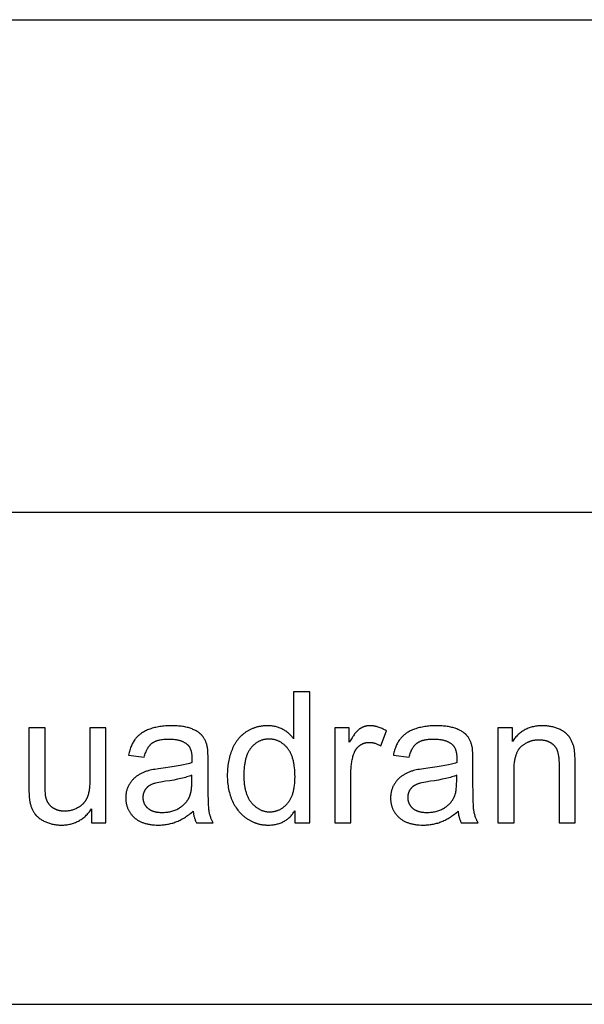
# Model space of a CAD drawing. Units: millimetres. Extents: x 0 to 59700, y 0 to 25500.
# Drawn here: x 35685 to 37406, y 22500 to 25500 of the extents above; entities that cross this region are included whole.
import ezdxf

# ---------------------------------------------------------------- set-up
doc = ezdxf.new("R2010")
doc.units = ezdxf.units.MM
doc.header["$MEASUREMENT"] = 0
doc.layers.add('- TAB', color=4, linetype='Continuous', true_color=0x00ffff)
doc.layers.add('- TITLES', color=7, linetype='Continuous', true_color=0x7fffbf)

msp = doc.modelspace()

# ---------------------------------------------------------------- linework, layer by layer
at = {"layer": '- TAB'}
for points in [[(0, 25500), (59700, 25500)], [(0, 24000), (59700, 24000)], [(28200, 22500), (59700, 22500)]]:
    msp.add_lwpolyline(points, dxfattribs=at)
at = {"layer": '- TITLES'}
for points in [[(36568.8, 23452.4), (36520, 23452.4)], [(36520, 23452.4), (36520, 23308.9)], [(36568.8, 23052.6), (36568.8, 23452.4)], [(35762.3, 23342.2), (35713.2, 23342.2)], [(35713.2, 23342.2), (35713.2, 23162.8)], [(35762.3, 23181.6), (35762.3, 23342.2)], [(35948, 23342.2), (35898.9, 23342.2)], [(35898.9, 23342.2), (35898.9, 23187.1)], [(35948, 23052.6), (35948, 23342.2)], [(36256.9, 23284.7), (36256.3, 23287.2), (36255.7, 23289.6), (36255.1, 23292), (36254.3, 23294.3), (36253.6, 23296.6), (36252.7, 23298.8), (36251.9, 23301), (36250.9, 23303.1), (36249.9, 23305.2), (36248.9, 23307.2), (36247.8, 23309.1), (36246.7, 23311), (36245.5, 23312.9), (36244.3, 23314.7), (36243, 23316.4), (36241.7, 23318.1), (36241, 23318.9), (36240.2, 23319.7), (36239.5, 23320.5), (36238.7, 23321.3), (36237.9, 23322.1), (36237.1, 23322.9), (36236.3, 23323.6), (36235.4, 23324.4), (36234.5, 23325.2), (36233.6, 23325.9), (36232.7, 23326.6), (36231.7, 23327.4), (36229.8, 23328.8), (36227.7, 23330.2), (36225.5, 23331.5), (36223.2, 23332.8), (36220.9, 23334.1), (36218.4, 23335.4), (36215.8, 23336.6), (36213.2, 23337.8), (36210.4, 23338.9), (36207.6, 23340), (36204.6, 23341.1), (36201.6, 23342.1), (36198.4, 23343), (36195.1, 23343.8), (36191.7, 23344.6), (36188.2, 23345.3), (36184.6, 23346), (36180.9, 23346.6), (36177.1, 23347.1), (36173.2, 23347.5), (36169.1, 23347.9), (36165, 23348.2), (36156.4, 23348.6), (36147.3, 23348.7), (36142.7, 23348.7), (36138.1, 23348.6), (36133.6, 23348.4), (36129.2, 23348.1), (36124.8, 23347.7), (36120.6, 23347.3), (36116.3, 23346.8), (36112.2, 23346.2), (36108.1, 23345.5), (36104.1, 23344.8), (36100.2, 23343.9), (36096.3, 23343), (36092.5, 23342), (36088.8, 23340.9), (36085.2, 23339.8), (36081.6, 23338.5), (36078.1, 23337.2), (36074.7, 23335.8), (36071.4, 23334.4), (36068.3, 23332.9), (36065.2, 23331.3), (36062.2, 23329.6), (36059.3, 23327.9), (36056.6, 23326.1), (36055.2, 23325.2), (36053.9, 23324.3), (36052.6, 23323.3), (36051.4, 23322.3), (36050.1, 23321.3), (36048.9, 23320.3), (36047.7, 23319.3), (36046.6, 23318.3), (36045.4, 23317.2), (36044.3, 23316.1), (36043.3, 23315.1), (36042.2, 23313.9), (36041.2, 23312.8), (36040.2, 23311.7), (36039.2, 23310.5), (36038.2, 23309.3), (36037.3, 23308.1), (36036.4, 23306.9), (36035.5, 23305.7), (36034.6, 23304.4), (36032.9, 23301.8), (36031.3, 23299.1), (36029.7, 23296.3), (36028.2, 23293.5), (36026.7, 23290.5), (36025.4, 23287.4), (36024, 23284.3), (36022.8, 23281), (36021.6, 23277.7), (36020.5, 23274.2), (36019.5, 23270.7), (36018.5, 23267.1), (36017.6, 23263.4), (36016.7, 23259.6)], [(36520, 23308.9), (36518.4, 23311.1), (36516.7, 23313.3), (36515, 23315.3), (36513.2, 23317.4), (36511.3, 23319.4), (36509.4, 23321.3), (36507.4, 23323.2), (36505.3, 23325), (36503.2, 23326.8), (36501, 23328.5), (36498.8, 23330.1), (36496.5, 23331.8), (36494.2, 23333.3), (36491.8, 23334.8), (36489.3, 23336.3), (36486.8, 23337.7), (36484.2, 23339), (36481.6, 23340.3), (36478.9, 23341.5), (36476.2, 23342.5), (36473.4, 23343.5), (36470.6, 23344.4), (36467.8, 23345.3), (36464.9, 23346), (36462, 23346.6), (36459, 23347.2), (36456, 23347.7), (36452.9, 23348.1), (36449.8, 23348.4), (36446.6, 23348.6), (36443.4, 23348.7), (36440.2, 23348.7), (36435.7, 23348.7), (36431.3, 23348.5), (36427, 23348.1), (36424.9, 23347.8), (36422.7, 23347.6), (36420.6, 23347.3), (36418.5, 23346.9), (36416.4, 23346.5), (36414.3, 23346.1), (36412.3, 23345.6), (36410.2, 23345.1), (36408.2, 23344.6), (36406.1, 23344), (36404.1, 23343.4), (36402.1, 23342.8), (36400.1, 23342.1), (36398.2, 23341.4), (36396.2, 23340.6), (36394.3, 23339.9), (36392.3, 23339), (36390.4, 23338.2), (36388.5, 23337.3), (36386.6, 23336.3), (36384.7, 23335.4), (36382.9, 23334.3), (36381, 23333.3), (36379.2, 23332.2), (36377.3, 23331.1), (36375.5, 23329.9), (36373.7, 23328.7), (36372, 23327.5), (36370.2, 23326.3), (36368.5, 23325), (36366.9, 23323.7), (36365.2, 23322.3), (36363.6, 23320.9), (36362, 23319.5), (36360.4, 23318), (36358.9, 23316.6), (36357.4, 23315), (36355.9, 23313.5), (36354.4, 23311.9), (36353, 23310.3), (36351.6, 23308.7), (36350.2, 23307), (36348.9, 23305.3), (36347.6, 23303.5), (36346.3, 23301.8), (36345, 23300), (36343.8, 23298.1), (36342.6, 23296.3), (36341.4, 23294.4), (36340.3, 23292.4), (36339.2, 23290.5), (36338.1, 23288.5), (36336, 23284.4), (36334, 23280.2), (36332.2, 23275.8), (36330.4, 23271.4), (36328.8, 23266.9), (36327.3, 23262.3), (36325.9, 23257.7), (36324.6, 23253), (36323.4, 23248.2), (36322.3, 23243.4), (36321.3, 23238.5), (36320.5, 23233.5), (36319.8, 23228.5), (36319.1, 23223.5), (36318.6, 23218.3), (36318.2, 23213.1), (36318, 23207.9), (36317.8, 23202.5), (36317.7, 23197.1), (36317.8, 23191.6), (36318, 23186.2), (36318.3, 23180.8), (36318.7, 23175.6), (36319.3, 23170.4), (36320, 23165.2), (36320.8, 23160.2), (36321.7, 23155.3), (36322.8, 23150.4), (36324, 23145.6), (36325.3, 23140.9), (36326.7, 23136.2), (36328.3, 23131.7), (36329.9, 23127.2), (36331.7, 23122.8), (36333.7, 23118.5), (36335.7, 23114.3), (36337.9, 23110.2), (36340.1, 23106.2), (36342.5, 23102.3), (36344.9, 23098.6), (36347.5, 23094.9), (36350.1, 23091.4), (36351.5, 23089.7), (36352.9, 23088), (36354.3, 23086.4), (36355.8, 23084.8), (36357.2, 23083.2), (36358.7, 23081.6), (36360.2, 23080.1), (36361.8, 23078.6), (36363.4, 23077.1), (36365, 23075.7), (36366.6, 23074.2), (36368.2, 23072.9), (36369.9, 23071.5), (36371.6, 23070.2), (36373.3, 23068.9), (36375.1, 23067.6), (36376.9, 23066.4), (36378.7, 23065.2), (36382.3, 23062.9), (36384.2, 23061.8), (36386, 23060.7), (36387.9, 23059.7), (36389.8, 23058.7), (36391.6, 23057.7), (36393.5, 23056.8), (36395.4, 23055.9), (36397.4, 23055.1), (36399.3, 23054.3), (36401.2, 23053.5), (36403.2, 23052.8), (36405.1, 23052.1), (36407.1, 23051.5), (36409.1, 23050.9), (36411.1, 23050.3), (36413.1, 23049.7), (36415.1, 23049.2), (36417.1, 23048.8), (36419.2, 23048.3), (36421.2, 23048), (36423.3, 23047.6), (36425.4, 23047.3), (36427.5, 23047), (36429.5, 23046.8), (36431.6, 23046.6), (36433.8, 23046.4), (36435.9, 23046.3), (36438, 23046.2), (36442.3, 23046.1), (36445.6, 23046.1), (36448.9, 23046.3), (36452.1, 23046.5), (36455.3, 23046.8), (36458.4, 23047.1), (36461.5, 23047.6), (36464.5, 23048.1), (36467.4, 23048.8), (36470.3, 23049.5), (36473.2, 23050.3), (36476, 23051.2), (36478.8, 23052.1), (36481.5, 23053.2), (36484.1, 23054.3), (36486.7, 23055.6), (36489.3, 23056.9), (36491.8, 23058.2), (36494.3, 23059.7), (36496.7, 23061.3), (36499, 23062.9), (36501.3, 23064.6), (36503.6, 23066.5), (36505.8, 23068.3), (36507.9, 23070.3), (36510, 23072.4), (36512.1, 23074.5), (36514.1, 23076.8), (36516, 23079.1), (36517.9, 23081.5), (36519.8, 23084), (36521.6, 23086.5), (36523.3, 23089.2)], [(36689.6, 23342.2), (36645.5, 23342.2)], [(36645.5, 23342.2), (36645.5, 23052.6)], [(36802.8, 23332.9), (36799.6, 23334.8), (36796.4, 23336.6), (36793.2, 23338.3), (36790, 23339.9), (36786.9, 23341.3), (36783.7, 23342.6), (36780.5, 23343.7), (36777.4, 23344.8), (36775.8, 23345.3), (36774.2, 23345.7), (36772.6, 23346.1), (36771.1, 23346.5), (36769.5, 23346.9), (36767.9, 23347.2), (36766.4, 23347.5), (36764.8, 23347.8), (36763.2, 23348), (36761.7, 23348.2), (36760.1, 23348.4), (36758.6, 23348.5), (36757, 23348.6), (36755.5, 23348.7), (36753.9, 23348.7), (36752.4, 23348.7), (36751.3, 23348.7), (36750.2, 23348.7), (36749.2, 23348.7), (36748.1, 23348.6), (36747.1, 23348.5), (36746, 23348.4), (36745, 23348.3), (36743.9, 23348.1), (36742.9, 23348), (36741.9, 23347.8), (36740.9, 23347.6), (36739.9, 23347.4), (36738.9, 23347.1), (36737.9, 23346.9), (36736.9, 23346.6), (36735.9, 23346.3), (36734.9, 23346), (36733.9, 23345.6), (36733, 23345.3), (36732, 23344.9), (36731, 23344.5), (36730.1, 23344.1), (36729.1, 23343.7), (36728.2, 23343.2), (36727.3, 23342.8), (36726.3, 23342.3), (36725.4, 23341.8), (36724.5, 23341.2), (36723.6, 23340.7), (36722.7, 23340.1), (36721.8, 23339.5), (36720.9, 23338.9), (36720, 23338.3), (36719.1, 23337.6), (36718.2, 23336.9), (36717.2, 23336.1), (36716.3, 23335.4), (36715.4, 23334.5), (36714.5, 23333.6), (36713.5, 23332.7), (36712.6, 23331.7), (36711.7, 23330.7), (36709.8, 23328.6), (36707.8, 23326.3), (36705.9, 23323.9), (36703.9, 23321.2), (36702, 23318.5), (36700, 23315.5), (36697.9, 23312.4), (36693.8, 23305.7), (36689.6, 23298.3)], [(36689.6, 23298.3), (36689.6, 23342.2)], [(37064, 23284.7), (37063.4, 23287.2), (37062.8, 23289.6), (37062.1, 23292), (37061.4, 23294.3), (37060.6, 23296.6), (37059.8, 23298.8), (37058.9, 23301), (37058, 23303.1), (37057, 23305.2), (37056, 23307.2), (37054.9, 23309.1), (37053.8, 23311), (37052.6, 23312.9), (37051.4, 23314.7), (37050.1, 23316.4), (37048.7, 23318.1), (37048, 23318.9), (37047.3, 23319.7), (37046.6, 23320.5), (37045.8, 23321.3), (37045, 23322.1), (37044.2, 23322.9), (37043.4, 23323.6), (37042.5, 23324.4), (37041.6, 23325.2), (37040.7, 23325.9), (37039.8, 23326.6), (37038.8, 23327.4), (37036.8, 23328.8), (37034.8, 23330.2), (37032.6, 23331.5), (37030.3, 23332.8), (37027.9, 23334.1), (37025.5, 23335.4), (37022.9, 23336.6), (37020.3, 23337.8), (37017.5, 23338.9), (37014.7, 23340), (37011.7, 23341.1), (37008.6, 23342.1), (37005.5, 23343), (37002.2, 23343.8), (36998.8, 23344.6), (36995.3, 23345.3), (36991.7, 23346), (36988, 23346.6), (36984.2, 23347.1), (36980.3, 23347.5), (36976.2, 23347.9), (36972.1, 23348.2), (36963.5, 23348.6), (36954.4, 23348.7), (36949.8, 23348.7), (36945.2, 23348.6), (36940.7, 23348.4), (36936.3, 23348.1), (36931.9, 23347.7), (36927.6, 23347.3), (36923.4, 23346.8), (36919.3, 23346.2), (36915.2, 23345.5), (36911.2, 23344.8), (36907.3, 23343.9), (36903.4, 23343), (36899.6, 23342), (36895.9, 23340.9), (36892.3, 23339.8), (36888.7, 23338.5), (36885.2, 23337.2), (36881.8, 23335.8), (36878.5, 23334.4), (36875.3, 23332.9), (36872.3, 23331.3), (36869.3, 23329.6), (36866.4, 23327.9), (36863.7, 23326.1), (36862.3, 23325.2), (36861, 23324.3), (36859.7, 23323.3), (36858.5, 23322.3), (36857.2, 23321.3), (36856, 23320.3), (36854.8, 23319.3), (36853.7, 23318.3), (36852.5, 23317.2), (36851.4, 23316.1), (36850.3, 23315.1), (36849.3, 23313.9), (36848.3, 23312.8), (36847.3, 23311.7), (36846.3, 23310.5), (36845.3, 23309.3), (36844.4, 23308.1), (36843.5, 23306.9), (36842.6, 23305.7), (36841.7, 23304.4), (36840, 23301.8), (36838.4, 23299.1), (36836.8, 23296.3), (36835.3, 23293.5), (36833.8, 23290.5), (36832.4, 23287.4), (36831.1, 23284.3), (36829.9, 23281), (36828.7, 23277.7), (36827.6, 23274.2), (36826.5, 23270.7), (36825.6, 23267.1), (36824.6, 23263.4), (36823.8, 23259.6)], [(37186.7, 23342.2), (37142.5, 23342.2)], [(37142.5, 23342.2), (37142.5, 23052.6)], [(37377.8, 23230.7), (37377.7, 23246.4), (37377.2, 23259.7), (37376.8, 23265.3), (37376.3, 23270.3), (37376, 23272.6), (37375.8, 23274.7), (37375.5, 23276.6), (37375.1, 23278.4), (37374.5, 23281), (37373.9, 23283.6), (37373.3, 23286.1), (37372.5, 23288.5), (37371.8, 23291), (37370.9, 23293.3), (37370.1, 23295.7), (37369.1, 23298), (37368.1, 23300.2), (37367.1, 23302.4), (37366, 23304.6), (37364.9, 23306.7), (37363.7, 23308.7), (37362.5, 23310.8), (37361.2, 23312.7), (37359.9, 23314.7), (37359.2, 23315.6), (37358.4, 23316.5), (37357.7, 23317.5), (37357, 23318.4), (37356.2, 23319.3), (37355.4, 23320.2), (37354.6, 23321.1), (37353.7, 23321.9), (37352.8, 23322.8), (37352, 23323.6), (37351, 23324.5), (37350.1, 23325.3), (37349.2, 23326.1), (37348.2, 23326.9), (37347.2, 23327.7), (37346.2, 23328.5), (37344.1, 23330), (37341.9, 23331.5), (37339.6, 23332.9), (37337.3, 23334.3), (37334.8, 23335.6), (37332.3, 23336.9), (37329.7, 23338.1), (37327, 23339.3), (37324.2, 23340.5), (37321.4, 23341.5), (37318.6, 23342.5), (37315.8, 23343.5), (37312.9, 23344.3), (37309.9, 23345.1), (37307, 23345.8), (37304, 23346.4), (37301, 23346.9), (37297.9, 23347.4), (37294.8, 23347.8), (37291.7, 23348.2), (37288.5, 23348.4), (37285.3, 23348.6), (37282.1, 23348.7), (37278.9, 23348.7), (37275.1, 23348.7), (37271.4, 23348.6), (37267.8, 23348.3), (37264.2, 23348), (37260.7, 23347.6), (37257.3, 23347.1), (37253.9, 23346.5), (37250.5, 23345.8), (37247.2, 23345), (37244, 23344.1), (37240.8, 23343.1), (37237.7, 23342), (37234.6, 23340.9), (37231.6, 23339.6), (37228.6, 23338.3), (37225.7, 23336.8), (37222.8, 23335.3), (37220.1, 23333.6), (37217.3, 23331.9), (37214.6, 23330.1), (37212, 23328.2), (37209.4, 23326.2), (37206.9, 23324.1), (37204.4, 23321.9), (37202, 23319.6), (37199.7, 23317.2), (37197.4, 23314.8), (37195.1, 23312.2), (37192.9, 23309.6), (37190.8, 23306.8), (37188.7, 23304), (37186.7, 23301)], [(37186.7, 23301), (37186.7, 23342.2)], [(36785.9, 23287.4), (36802.8, 23332.9)], [(36064.7, 23253), (36065.7, 23256.8), (36066.8, 23260.5), (36068, 23263.9), (36069.2, 23267.3), (36070.5, 23270.5), (36071.1, 23272), (36071.8, 23273.5), (36072.5, 23275), (36073.3, 23276.4), (36074, 23277.8), (36074.7, 23279.2), (36075.5, 23280.5), (36076.3, 23281.8), (36077.1, 23283), (36077.9, 23284.3), (36078.8, 23285.4), (36079.6, 23286.6), (36080.5, 23287.7), (36081.4, 23288.8), (36082.3, 23289.8), (36083.2, 23290.8), (36084.1, 23291.7), (36085.1, 23292.7), (36086.1, 23293.5), (36087.1, 23294.4), (36088.1, 23295.2), (36089.1, 23296), (36090.1, 23296.7), (36091.2, 23297.5), (36092.3, 23298.2), (36093.5, 23298.8), (36094.7, 23299.5), (36095.9, 23300.1), (36097.2, 23300.7), (36098.5, 23301.3), (36099.8, 23301.9), (36101.2, 23302.4), (36102.6, 23302.9), (36104, 23303.4), (36105.5, 23303.8), (36107, 23304.3), (36108.5, 23304.7), (36110.1, 23305.1), (36111.7, 23305.5), (36113.4, 23305.8), (36116.8, 23306.4), (36120.3, 23306.9), (36124, 23307.4), (36127.9, 23307.7), (36131.8, 23307.9), (36136, 23308.1), (36140.2, 23308.1), (36144.8, 23308.1), (36149.2, 23307.9), (36153.5, 23307.5), (36157.6, 23307.1), (36159.6, 23306.8), (36161.6, 23306.5), (36163.6, 23306.2), (36165.5, 23305.8), (36167.3, 23305.4), (36169.2, 23304.9), (36171, 23304.5), (36172.7, 23304), (36174.5, 23303.4), (36176.2, 23302.9), (36177.8, 23302.3), (36179.4, 23301.6), (36181, 23301), (36182.6, 23300.3), (36184.1, 23299.5), (36185.6, 23298.8), (36187, 23298), (36188.4, 23297.1), (36189.8, 23296.3), (36191.1, 23295.4), (36192.4, 23294.5), (36193.7, 23293.5), (36194.9, 23292.5), (36196.1, 23291.5), (36196.5, 23291.1), (36197, 23290.7), (36197.4, 23290.3), (36197.8, 23289.9), (36198.2, 23289.5), (36198.6, 23289), (36199, 23288.6), (36199.4, 23288.1), (36199.8, 23287.7), (36200.1, 23287.2), (36200.5, 23286.7), (36200.8, 23286.3), (36201.5, 23285.3), (36202.2, 23284.2), (36202.8, 23283.2), (36203.4, 23282.1), (36204, 23281), (36204.6, 23279.8), (36205.1, 23278.6), (36205.6, 23277.4), (36206.1, 23276.1), (36206.5, 23274.8), (36207, 23273.4), (36207.4, 23272.1), (36207.7, 23270.7), (36208.1, 23269.2), (36208.4, 23267.7), (36208.7, 23266.2), (36208.9, 23264.7), (36209.2, 23263.1), (36209.4, 23261.5), (36209.5, 23259.8), (36209.7, 23258.2), (36209.8, 23256.4), (36210, 23252.9), (36210, 23249.2), (36209.7, 23236.4)], [(36259.4, 23239.4), (36259.2, 23254.5), (36258.8, 23267.1), (36258.4, 23272.4), (36258, 23277.1), (36257.8, 23279.3), (36257.5, 23281.2), (36257.2, 23283), (36256.9, 23284.7)], [(36694.5, 23204.2), (36694.7, 23211.9), (36695.1, 23219.5), (36695.3, 23223.2), (36695.7, 23226.9), (36696.1, 23230.5), (36696.6, 23234.1), (36697.1, 23237.6), (36697.7, 23241.2), (36698.4, 23244.7), (36699.1, 23248.1), (36699.9, 23251.5), (36700.8, 23254.9), (36701.7, 23258.2), (36702.7, 23261.5), (36703.4, 23263.6), (36704.2, 23265.7), (36705, 23267.7), (36705.5, 23268.6), (36705.9, 23269.6), (36706.4, 23270.6), (36706.9, 23271.5), (36707.3, 23272.4), (36707.9, 23273.3), (36708.4, 23274.2), (36708.9, 23275.1), (36709.5, 23275.9), (36710, 23276.8), (36710.6, 23277.6), (36711.2, 23278.4), (36711.8, 23279.2), (36712.4, 23280), (36713.1, 23280.8), (36713.7, 23281.6), (36714.4, 23282.3), (36715, 23283), (36715.7, 23283.8), (36716.4, 23284.5), (36717.2, 23285.1), (36717.9, 23285.8), (36718.7, 23286.5), (36719.4, 23287.1), (36720.2, 23287.7), (36721, 23288.4), (36721.8, 23288.9), (36722.6, 23289.5), (36723.4, 23290.1), (36724.3, 23290.6), (36725.1, 23291.1), (36725.9, 23291.6), (36726.8, 23292.1), (36727.6, 23292.6), (36728.5, 23293), (36729.3, 23293.5), (36730.2, 23293.9), (36731.1, 23294.2), (36731.9, 23294.6), (36732.8, 23295), (36733.7, 23295.3), (36734.6, 23295.6), (36735.5, 23295.9), (36736.4, 23296.2), (36737.4, 23296.4), (36738.3, 23296.7), (36739.2, 23296.9), (36740.2, 23297.1), (36741.1, 23297.3), (36742.1, 23297.4), (36743, 23297.6), (36744, 23297.7), (36745, 23297.8), (36745.9, 23297.9), (36746.9, 23297.9), (36747.9, 23298), (36748.9, 23298), (36749.9, 23298), (36751, 23298), (36752.1, 23298), (36753.3, 23297.9), (36754.4, 23297.9), (36755.5, 23297.8), (36756.6, 23297.7), (36757.8, 23297.5), (36758.9, 23297.4), (36760, 23297.2), (36761.1, 23297), (36762.3, 23296.8), (36763.4, 23296.5), (36764.5, 23296.3), (36765.6, 23296), (36767.9, 23295.4), (36770.1, 23294.7), (36772.4, 23293.9), (36774.6, 23293), (36776.9, 23292), (36779.1, 23291), (36781.4, 23289.9), (36783.6, 23288.7), (36785.9, 23287.4)], [(36871.8, 23253), (36872.8, 23256.8), (36873.9, 23260.5), (36875, 23263.9), (36876.3, 23267.3), (36877.6, 23270.5), (36878.2, 23272), (36878.9, 23273.5), (36879.6, 23275), (36880.3, 23276.4), (36881.1, 23277.8), (36881.8, 23279.2), (36882.6, 23280.5), (36883.4, 23281.8), (36884.2, 23283), (36885, 23284.3), (36885.9, 23285.4), (36886.7, 23286.6), (36887.6, 23287.7), (36888.5, 23288.8), (36889.4, 23289.8), (36890.3, 23290.8), (36891.2, 23291.7), (36892.2, 23292.7), (36893.2, 23293.5), (36894.2, 23294.4), (36895.2, 23295.2), (36896.2, 23296), (36897.2, 23296.7), (36898.3, 23297.5), (36899.4, 23298.2), (36900.6, 23298.8), (36901.8, 23299.5), (36903, 23300.1), (36904.3, 23300.7), (36905.6, 23301.3), (36906.9, 23301.9), (36908.3, 23302.4), (36909.7, 23302.9), (36911.1, 23303.4), (36912.6, 23303.8), (36914.1, 23304.3), (36915.6, 23304.7), (36917.2, 23305.1), (36918.8, 23305.5), (36920.5, 23305.8), (36923.9, 23306.4), (36927.4, 23306.9), (36931.1, 23307.4), (36935, 23307.7), (36938.9, 23307.9), (36943.1, 23308.1), (36947.3, 23308.1), (36951.9, 23308.1), (36956.3, 23307.9), (36960.6, 23307.5), (36964.7, 23307.1), (36966.7, 23306.8), (36968.7, 23306.5), (36970.6, 23306.2), (36972.6, 23305.8), (36974.4, 23305.4), (36976.3, 23304.9), (36978.1, 23304.5), (36979.8, 23304), (36981.6, 23303.4), (36983.2, 23302.9), (36984.9, 23302.3), (36986.5, 23301.6), (36988.1, 23301), (36989.7, 23300.3), (36991.2, 23299.5), (36992.7, 23298.8), (36994.1, 23298), (36995.5, 23297.1), (36996.9, 23296.3), (36998.2, 23295.4), (36999.5, 23294.5), (37000.8, 23293.5), (37002, 23292.5), (37003.2, 23291.5), (37003.6, 23291.1), (37004.1, 23290.7), (37004.5, 23290.3), (37004.9, 23289.9), (37005.3, 23289.5), (37005.7, 23289), (37006.1, 23288.6), (37006.5, 23288.1), (37006.8, 23287.7), (37007.2, 23287.2), (37007.6, 23286.7), (37007.9, 23286.3), (37008.6, 23285.3), (37009.3, 23284.2), (37009.9, 23283.2), (37010.5, 23282.1), (37011.1, 23281), (37011.7, 23279.8), (37012.2, 23278.6), (37012.7, 23277.4), (37013.2, 23276.1), (37013.6, 23274.8), (37014.1, 23273.4), (37014.4, 23272.1), (37014.8, 23270.7), (37015.2, 23269.2), (37015.5, 23267.7), (37015.8, 23266.2), (37016, 23264.7), (37016.2, 23263.1), (37016.4, 23261.5), (37016.6, 23259.8), (37016.8, 23258.2), (37016.9, 23256.4), (37017.1, 23252.9), (37017.1, 23249.2), (37016.8, 23236.4)], [(37066.5, 23239.4), (37066.3, 23254.5), (37065.9, 23267.1), (37065.5, 23272.4), (37065.1, 23277.1), (37064.8, 23279.3), (37064.6, 23281.2), (37064.3, 23283), (37064, 23284.7)], [(37191.6, 23210.8), (37191.7, 23217.6), (37192, 23224.1), (37192.4, 23230.4), (37193, 23236.4), (37193.4, 23239.2), (37193.8, 23242.1), (37194.3, 23244.8), (37194.8, 23247.5), (37195.4, 23250.1), (37196, 23252.6), (37196.6, 23255.1), (37197.3, 23257.5), (37198, 23259.8), (37198.8, 23262.1), (37199.6, 23264.2), (37200.5, 23266.4), (37201.4, 23268.4), (37202.4, 23270.4), (37203.4, 23272.3), (37204.4, 23274.1), (37205, 23275), (37205.5, 23275.9), (37206.1, 23276.7), (37206.6, 23277.6), (37207.2, 23278.4), (37207.8, 23279.2), (37208.4, 23280), (37209, 23280.8), (37209.7, 23281.5), (37210.3, 23282.3), (37211, 23283), (37211.6, 23283.7), (37212.3, 23284.4), (37213, 23285), (37213.7, 23285.7), (37214.4, 23286.3), (37215.8, 23287.5), (37217.3, 23288.7), (37218.7, 23289.9), (37220.2, 23291), (37221.7, 23292), (37223.2, 23293.1), (37224.8, 23294.1), (37226.3, 23295), (37227.9, 23295.9), (37229.5, 23296.8), (37231.1, 23297.6), (37232.7, 23298.4), (37234.3, 23299.2), (37236, 23299.9), (37237.6, 23300.6), (37239.3, 23301.2), (37241, 23301.8), (37242.7, 23302.4), (37244.4, 23302.9), (37246.2, 23303.4), (37248, 23303.9), (37249.7, 23304.3), (37251.6, 23304.6), (37253.4, 23305), (37255.2, 23305.3), (37257.1, 23305.5), (37258.9, 23305.7), (37260.8, 23305.9), (37262.7, 23306), (37264.6, 23306.1), (37266.6, 23306.2), (37268.5, 23306.2), (37270.9, 23306.2), (37273.3, 23306.1), (37275.7, 23305.9), (37278, 23305.7), (37280.3, 23305.3), (37282.5, 23305), (37284.7, 23304.5), (37286.9, 23304), (37287.9, 23303.7), (37289, 23303.4), (37290, 23303.1), (37291.1, 23302.7), (37292.1, 23302.4), (37293.1, 23302), (37294.1, 23301.6), (37295.1, 23301.2), (37296.1, 23300.8), (37297.1, 23300.4), (37298, 23299.9), (37299, 23299.4), (37299.9, 23298.9), (37300.9, 23298.4), (37301.8, 23297.9), (37302.7, 23297.3), (37303.6, 23296.8), (37304.5, 23296.2), (37305.4, 23295.6), (37306.2, 23295), (37307.1, 23294.4), (37307.9, 23293.8), (37308.7, 23293.2), (37309.5, 23292.5), (37310.2, 23291.9), (37311, 23291.2), (37311.7, 23290.5), (37312.4, 23289.9), (37313.1, 23289.2), (37313.8, 23288.4), (37314.5, 23287.7), (37315.1, 23287), (37315.7, 23286.2), (37316.3, 23285.5), (37316.9, 23284.7), (37317.5, 23283.9), (37318.1, 23283.1), (37318.6, 23282.3), (37319.1, 23281.5), (37319.6, 23280.7), (37320.1, 23279.8), (37320.6, 23279), (37321, 23278.1), (37321.5, 23277.2), (37321.9, 23276.4), (37322.3, 23275.5), (37322.7, 23274.5), (37323, 23273.6), (37323.4, 23272.7), (37323.7, 23271.7), (37324.1, 23270.7), (37324.4, 23269.7), (37325, 23267.5), (37325.5, 23265.3), (37326.1, 23262.9), (37326.5, 23260.4), (37327, 23257.7), (37327.3, 23255), (37327.7, 23252.1), (37328, 23249.1), (37328.4, 23242.8), (37328.7, 23236), (37328.8, 23228.8)], [(36016.7, 23259.6), (36064.7, 23253)], [(36823.8, 23259.6), (36871.8, 23253)], [(36209.7, 23236.4), (36206.1, 23235.2), (36202.2, 23234), (36198.1, 23232.8), (36193.7, 23231.7), (36184.3, 23229.4), (36173.8, 23227.3), (36162.4, 23225.2), (36150, 23223.2), (36122.2, 23219.5), (36108.6, 23217.7), (36096.7, 23215.9), (36091.5, 23215), (36086.7, 23214), (36082.4, 23213.1), (36078.6, 23212.1), (36076.2, 23211.4), (36073.8, 23210.7), (36071.4, 23209.9), (36069, 23209.1), (36066.7, 23208.2), (36064.4, 23207.3), (36062.2, 23206.4), (36060, 23205.4), (36057.8, 23204.4), (36055.6, 23203.3), (36053.5, 23202.2), (36051.4, 23201), (36049.3, 23199.9), (36047.3, 23198.6), (36045.3, 23197.4), (36043.3, 23196.1), (36041.4, 23194.7), (36039.5, 23193.3), (36037.6, 23191.8), (36035.8, 23190.3), (36034.1, 23188.7), (36032.4, 23187.1), (36030.7, 23185.4), (36029.1, 23183.7), (36027.5, 23181.9), (36026, 23180), (36024.6, 23178.1), (36023.1, 23176.2), (36021.8, 23174.2), (36020.4, 23172.1), (36019.2, 23170), (36017.9, 23167.8), (36016.8, 23165.6), (36015.7, 23163.4), (36014.6, 23161.1), (36013.7, 23158.8), (36012.8, 23156.5), (36012, 23154.1), (36011.3, 23151.7), (36010.7, 23149.3), (36010.1, 23146.9), (36009.6, 23144.4), (36009.2, 23141.9), (36008.9, 23139.4), (36008.6, 23136.8), (36008.4, 23134.2), (36008.3, 23131.6), (36008.2, 23129), (36008.3, 23126.7), (36008.3, 23124.5), (36008.5, 23122.3), (36008.7, 23120.1), (36008.9, 23118), (36009.2, 23115.8), (36009.5, 23113.7), (36009.9, 23111.7), (36010.3, 23109.6), (36010.8, 23107.6), (36011.3, 23105.6), (36011.9, 23103.6), (36012.5, 23101.7), (36013.2, 23099.7), (36013.9, 23097.8), (36014.7, 23096), (36015.5, 23094.1), (36016.4, 23092.3), (36017.3, 23090.5), (36018.3, 23088.7), (36019.3, 23087), (36020.4, 23085.2), (36021.5, 23083.5), (36022.7, 23081.9), (36023.9, 23080.2), (36025.2, 23078.6), (36026.5, 23077), (36027.9, 23075.4), (36029.3, 23073.9), (36030.8, 23072.4), (36032.3, 23070.9), (36033.9, 23069.4), (36035.5, 23068), (36037.2, 23066.6), (36038.9, 23065.2), (36040.6, 23063.9), (36042.4, 23062.7), (36044.3, 23061.5), (36046.2, 23060.3), (36048.1, 23059.2), (36050, 23058.1), (36052.1, 23057.1), (36054.1, 23056.1), (36056.2, 23055.2), (36058.4, 23054.3), (36060.5, 23053.5), (36062.8, 23052.7), (36065, 23051.9), (36067.3, 23051.2), (36069.7, 23050.5), (36072.1, 23049.9), (36074.5, 23049.4), (36077, 23048.8), (36079.6, 23048.4), (36082.1, 23047.9), (36084.7, 23047.5), (36087.4, 23047.2), (36090.1, 23046.9), (36092.9, 23046.7), (36095.6, 23046.5), (36101.3, 23046.2), (36107.2, 23046.1), (36110.8, 23046.1), (36114.4, 23046.2), (36117.9, 23046.4), (36121.4, 23046.7), (36124.9, 23047), (36128.4, 23047.4), (36131.8, 23047.9), (36135.2, 23048.5), (36138.6, 23049.1), (36141.9, 23049.8), (36145.2, 23050.6), (36148.5, 23051.5), (36151.8, 23052.4), (36155, 23053.4), (36158.2, 23054.5), (36161.4, 23055.6), (36164.5, 23056.9), (36167.7, 23058.2), (36170.9, 23059.7), (36174.1, 23061.3), (36177.3, 23062.9), (36180.6, 23064.7), (36183.8, 23066.6), (36187.1, 23068.6), (36190.4, 23070.7), (36193.7, 23072.9), (36197, 23075.2), (36200.3, 23077.6), (36203.7, 23080.1), (36207.1, 23082.8), (36213.8, 23088.4)], [(36259.4, 23174), (36259.4, 23239.4)], [(37016.8, 23236.4), (37013.2, 23235.2), (37009.3, 23234), (37005.2, 23232.8), (37000.8, 23231.7), (36991.4, 23229.4), (36980.9, 23227.3), (36969.5, 23225.2), (36957.1, 23223.2), (36929.3, 23219.5), (36915.6, 23217.7), (36903.8, 23215.9), (36898.6, 23215), (36893.8, 23214), (36889.5, 23213.1), (36885.7, 23212.1), (36883.2, 23211.4), (36880.8, 23210.7), (36878.5, 23209.9), (36876.1, 23209.1), (36873.8, 23208.2), (36871.5, 23207.3), (36869.3, 23206.4), (36867, 23205.4), (36864.9, 23204.4), (36862.7, 23203.3), (36860.6, 23202.2), (36858.5, 23201), (36856.4, 23199.9), (36854.4, 23198.6), (36852.4, 23197.4), (36850.4, 23196.1), (36848.4, 23194.7), (36846.6, 23193.3), (36844.7, 23191.8), (36842.9, 23190.3), (36841.2, 23188.7), (36839.5, 23187.1), (36837.8, 23185.4), (36836.2, 23183.7), (36834.6, 23181.9), (36833.1, 23180), (36831.7, 23178.1), (36830.2, 23176.2), (36828.9, 23174.2), (36827.5, 23172.1), (36826.3, 23170), (36825, 23167.8), (36823.8, 23165.6), (36822.7, 23163.4), (36821.7, 23161.1), (36820.8, 23158.8), (36819.9, 23156.5), (36819.1, 23154.1), (36818.4, 23151.7), (36817.8, 23149.3), (36817.2, 23146.9), (36816.7, 23144.4), (36816.3, 23141.9), (36815.9, 23139.4), (36815.7, 23136.8), (36815.5, 23134.2), (36815.4, 23131.6), (36815.3, 23129), (36815.4, 23126.7), (36815.4, 23124.5), (36815.6, 23122.3), (36815.7, 23120.1), (36816, 23118), (36816.2, 23115.8), (36816.6, 23113.7), (36816.9, 23111.7), (36817.4, 23109.6), (36817.8, 23107.6), (36818.4, 23105.6), (36818.9, 23103.6), (36819.6, 23101.7), (36820.2, 23099.7), (36821, 23097.8), (36821.7, 23096), (36822.6, 23094.1), (36823.4, 23092.3), (36824.4, 23090.5), (36825.4, 23088.7), (36826.4, 23087), (36827.5, 23085.2), (36828.6, 23083.5), (36829.8, 23081.9), (36831, 23080.2), (36832.3, 23078.6), (36833.6, 23077), (36835, 23075.4), (36836.4, 23073.9), (36837.9, 23072.4), (36839.4, 23070.9), (36841, 23069.4), (36842.6, 23068), (36844.3, 23066.6), (36846, 23065.2), (36847.7, 23063.9), (36849.5, 23062.7), (36851.4, 23061.5), (36853.2, 23060.3), (36855.2, 23059.2), (36857.1, 23058.1), (36859.1, 23057.1), (36861.2, 23056.1), (36863.3, 23055.2), (36865.4, 23054.3), (36867.6, 23053.5), (36869.9, 23052.7), (36872.1, 23051.9), (36874.4, 23051.2), (36876.8, 23050.5), (36879.2, 23049.9), (36881.6, 23049.4), (36884.1, 23048.8), (36886.7, 23048.4), (36889.2, 23047.9), (36891.8, 23047.5), (36894.5, 23047.2), (36897.2, 23046.9), (36899.9, 23046.7), (36902.7, 23046.5), (36908.4, 23046.2), (36914.3, 23046.1), (36917.9, 23046.1), (36921.5, 23046.2), (36925, 23046.4), (36928.5, 23046.7), (36932, 23047), (36935.5, 23047.4), (36938.9, 23047.9), (36942.3, 23048.5), (36945.7, 23049.1), (36949, 23049.8), (36952.3, 23050.6), (36955.6, 23051.5), (36958.9, 23052.4), (36962.1, 23053.4), (36965.3, 23054.5), (36968.4, 23055.6), (36971.6, 23056.9), (36974.8, 23058.2), (36978, 23059.7), (36981.2, 23061.3), (36984.4, 23062.9), (36987.6, 23064.7), (36990.9, 23066.6), (36994.2, 23068.6), (36997.5, 23070.7), (37000.8, 23072.9), (37004.1, 23075.2), (37007.4, 23077.6), (37010.8, 23080.1), (37014.1, 23082.8), (37020.9, 23088.4)], [(37066.5, 23174), (37066.5, 23239.4)], [(37328.8, 23228.8), (37328.8, 23052.6)], [(37377.8, 23052.6), (37377.8, 23230.7)], [(36209.7, 23198), (36206.3, 23196.6), (36202.7, 23195.3), (36198.8, 23194), (36194.7, 23192.7), (36190.4, 23191.5), (36186, 23190.2), (36176.3, 23187.9), (36165.9, 23185.6), (36154.6, 23183.4), (36142.5, 23181.4), (36129.6, 23179.4), (36115.6, 23177.2), (36109.4, 23176), (36103.8, 23174.8), (36098.7, 23173.5), (36096.3, 23172.9), (36094.2, 23172.3), (36092.1, 23171.6), (36090.2, 23171), (36088.4, 23170.3), (36086.8, 23169.6), (36085.2, 23168.9), (36083.7, 23168.2), (36082.3, 23167.4), (36080.9, 23166.6), (36080.2, 23166.1), (36079.5, 23165.7), (36078.8, 23165.3), (36078.2, 23164.8), (36077.5, 23164.3), (36076.9, 23163.9), (36076.3, 23163.4), (36075.7, 23162.9), (36075.1, 23162.4), (36074.5, 23161.9), (36073.9, 23161.4), (36073.3, 23160.8), (36072.8, 23160.3), (36072.2, 23159.7), (36071.7, 23159.2), (36071.2, 23158.6), (36070.7, 23158), (36070.2, 23157.4), (36069.7, 23156.8), (36069.2, 23156.2), (36068.7, 23155.6), (36068.3, 23154.9), (36067.8, 23154.3), (36067.4, 23153.7), (36067, 23153), (36066.6, 23152.3), (36066.2, 23151.7), (36065.8, 23151), (36065.5, 23150.3), (36065.1, 23149.6), (36064.8, 23149), (36064.4, 23148.3), (36064.1, 23147.6), (36063.8, 23146.9), (36063.5, 23146.2), (36063.3, 23145.5), (36063, 23144.7), (36062.8, 23144), (36062.5, 23143.3), (36062.3, 23142.6), (36062.1, 23141.8), (36061.9, 23141.1), (36061.7, 23140.4), (36061.6, 23139.6), (36061.4, 23138.9), (36061.3, 23138.1), (36061.1, 23137.4), (36061, 23136.6), (36060.9, 23135.8), (36060.8, 23135.1), (36060.8, 23134.3), (36060.7, 23133.5), (36060.6, 23131.9), (36060.6, 23130.3), (36060.6, 23129.1), (36060.7, 23127.9), (36060.7, 23126.7), (36060.8, 23125.5), (36061, 23124.4), (36061.1, 23123.2), (36061.3, 23122.1), (36061.5, 23120.9), (36061.8, 23119.8), (36062.1, 23118.7), (36062.4, 23117.6), (36062.7, 23116.5), (36063.1, 23115.5), (36063.4, 23114.4), (36063.9, 23113.4), (36064.3, 23112.3), (36064.8, 23111.3), (36065.3, 23110.3), (36065.8, 23109.3), (36066.4, 23108.4), (36067, 23107.4), (36067.6, 23106.4), (36068.3, 23105.5), (36069, 23104.6), (36069.7, 23103.7), (36070.4, 23102.8), (36071.2, 23101.9), (36072, 23101), (36072.8, 23100.1), (36073.7, 23099.3), (36074.5, 23098.4), (36075.5, 23097.6), (36076.4, 23096.8), (36077.4, 23096), (36078.4, 23095.3), (36079.4, 23094.6), (36080.4, 23093.9), (36081.5, 23093.2), (36082.6, 23092.5), (36083.8, 23091.9), (36084.9, 23091.3), (36086.1, 23090.7), (36087.3, 23090.2), (36088.5, 23089.6), (36089.8, 23089.1), (36091.1, 23088.7), (36092.4, 23088.2), (36093.8, 23087.8), (36095.1, 23087.4), (36096.5, 23087), (36098, 23086.7), (36099.4, 23086.4), (36100.9, 23086.1), (36102.4, 23085.8), (36103.9, 23085.6), (36105.5, 23085.4), (36107.1, 23085.2), (36108.7, 23085), (36112, 23084.7), (36115.4, 23084.6), (36119, 23084.5), (36122.5, 23084.6), (36125.9, 23084.7), (36129.4, 23085), (36132.7, 23085.3), (36136.1, 23085.7), (36139.3, 23086.3), (36142.6, 23086.9), (36145.7, 23087.6), (36148.9, 23088.5), (36151.9, 23089.4), (36155, 23090.4), (36158, 23091.5), (36160.9, 23092.7), (36163.8, 23094), (36166.6, 23095.4), (36169.4, 23096.9), (36172.1, 23098.5), (36173.4, 23099.3), (36174.7, 23100.2), (36176, 23101), (36177.3, 23101.9), (36178.5, 23102.8), (36179.7, 23103.7), (36180.9, 23104.6), (36182.1, 23105.6), (36183.2, 23106.5), (36184.3, 23107.5), (36185.4, 23108.5), (36186.5, 23109.5), (36187.5, 23110.6), (36188.5, 23111.6), (36189.6, 23112.7), (36190.5, 23113.8), (36191.5, 23114.9), (36192.4, 23116), (36193.3, 23117.2), (36194.2, 23118.3), (36195.1, 23119.5), (36195.9, 23120.7), (36196.7, 23121.9), (36197.5, 23123.1), (36198.3, 23124.4), (36199.1, 23125.6), (36199.8, 23126.9), (36200.5, 23128.2), (36201.2, 23129.5), (36201.8, 23130.9), (36202.3, 23131.9), (36202.8, 23133), (36203.3, 23134.1), (36203.7, 23135.3), (36204.1, 23136.5), (36204.5, 23137.7), (36204.9, 23138.9), (36205.3, 23140.2), (36206, 23142.8), (36206.7, 23145.6), (36207.2, 23148.5), (36207.8, 23151.5), (36208.2, 23154.6), (36208.6, 23157.9), (36209, 23161.2), (36209.3, 23164.7), (36209.5, 23168.4), (36209.6, 23172.1), (36209.7, 23180)], [(36209.7, 23180), (36209.7, 23198)], [(36694.5, 23052.6), (36694.5, 23204.2)], [(37016.8, 23198), (37013.4, 23196.6), (37009.7, 23195.3), (37005.9, 23194), (37001.8, 23192.7), (36997.5, 23191.5), (36993, 23190.2), (36983.4, 23187.9), (36973, 23185.6), (36961.7, 23183.4), (36949.6, 23181.4), (36936.7, 23179.4), (36922.6, 23177.2), (36916.5, 23176), (36910.8, 23174.8), (36905.8, 23173.5), (36903.4, 23172.9), (36901.2, 23172.3), (36899.2, 23171.6), (36897.3, 23171), (36895.5, 23170.3), (36893.9, 23169.6), (36892.3, 23168.9), (36890.8, 23168.2), (36889.4, 23167.4), (36888, 23166.6), (36887.3, 23166.1), (36886.6, 23165.7), (36885.9, 23165.3), (36885.3, 23164.8), (36884.6, 23164.3), (36884, 23163.9), (36883.4, 23163.4), (36882.8, 23162.9), (36882.2, 23162.4), (36881.6, 23161.9), (36881, 23161.4), (36880.4, 23160.8), (36879.9, 23160.3), (36879.3, 23159.7), (36878.8, 23159.2), (36878.3, 23158.6), (36877.8, 23158), (36877.3, 23157.4), (36876.8, 23156.8), (36876.3, 23156.2), (36875.8, 23155.6), (36875.4, 23154.9), (36874.9, 23154.3), (36874.5, 23153.7), (36874.1, 23153), (36873.7, 23152.3), (36873.3, 23151.7), (36872.9, 23151), (36872.5, 23150.3), (36872.2, 23149.6), (36871.9, 23149), (36871.5, 23148.3), (36871.2, 23147.6), (36870.9, 23146.9), (36870.6, 23146.2), (36870.4, 23145.5), (36870.1, 23144.7), (36869.8, 23144), (36869.6, 23143.3), (36869.4, 23142.6), (36869.2, 23141.8), (36869, 23141.1), (36868.8, 23140.4), (36868.6, 23139.6), (36868.5, 23138.9), (36868.4, 23138.1), (36868.2, 23137.4), (36868.1, 23136.6), (36868, 23135.8), (36867.9, 23135.1), (36867.9, 23134.3), (36867.8, 23133.5), (36867.7, 23131.9), (36867.7, 23130.3), (36867.7, 23129.1), (36867.7, 23127.9), (36867.8, 23126.7), (36867.9, 23125.5), (36868.1, 23124.4), (36868.2, 23123.2), (36868.4, 23122.1), (36868.6, 23120.9), (36868.9, 23119.8), (36869.1, 23118.7), (36869.4, 23117.6), (36869.8, 23116.5), (36870.1, 23115.5), (36870.5, 23114.4), (36871, 23113.4), (36871.4, 23112.3), (36871.9, 23111.3), (36872.4, 23110.3), (36872.9, 23109.3), (36873.5, 23108.4), (36874.1, 23107.4), (36874.7, 23106.4), (36875.4, 23105.5), (36876, 23104.6), (36876.8, 23103.7), (36877.5, 23102.8), (36878.3, 23101.9), (36879.1, 23101), (36879.9, 23100.1), (36880.8, 23099.3), (36881.6, 23098.4), (36882.6, 23097.6), (36883.5, 23096.8), (36884.5, 23096), (36885.5, 23095.3), (36886.5, 23094.6), (36887.5, 23093.9), (36888.6, 23093.2), (36889.7, 23092.5), (36890.8, 23091.9), (36892, 23091.3), (36893.2, 23090.7), (36894.4, 23090.2), (36895.6, 23089.6), (36896.9, 23089.1), (36898.2, 23088.7), (36899.5, 23088.2), (36900.9, 23087.8), (36902.2, 23087.4), (36903.6, 23087), (36905.1, 23086.7), (36906.5, 23086.4), (36908, 23086.1), (36909.5, 23085.8), (36911, 23085.6), (36912.6, 23085.4), (36914.2, 23085.2), (36915.8, 23085), (36919.1, 23084.7), (36922.5, 23084.6), (36926, 23084.5), (36929.6, 23084.6), (36933, 23084.7), (36936.5, 23085), (36939.8, 23085.3), (36943.2, 23085.7), (36946.4, 23086.3), (36949.7, 23086.9), (36952.8, 23087.6), (36956, 23088.5), (36959, 23089.4), (36962.1, 23090.4), (36965, 23091.5), (36968, 23092.7), (36970.9, 23094), (36973.7, 23095.4), (36976.5, 23096.9), (36979.2, 23098.5), (36980.5, 23099.3), (36981.8, 23100.2), (36983.1, 23101), (36984.4, 23101.9), (36985.6, 23102.8), (36986.8, 23103.7), (36988, 23104.6), (36989.1, 23105.6), (36990.3, 23106.5), (36991.4, 23107.5), (36992.5, 23108.5), (36993.6, 23109.5), (36994.6, 23110.6), (36995.6, 23111.6), (36996.6, 23112.7), (36997.6, 23113.8), (36998.6, 23114.9), (36999.5, 23116), (37000.4, 23117.2), (37001.3, 23118.3), (37002.2, 23119.5), (37003, 23120.7), (37003.8, 23121.9), (37004.6, 23123.1), (37005.4, 23124.4), (37006.2, 23125.6), (37006.9, 23126.9), (37007.6, 23128.2), (37008.3, 23129.5), (37008.9, 23130.9), (37009.4, 23131.9), (37009.9, 23133), (37010.3, 23134.1), (37010.8, 23135.3), (37011.2, 23136.5), (37011.6, 23137.7), (37012, 23138.9), (37012.4, 23140.2), (37013.1, 23142.8), (37013.7, 23145.6), (37014.3, 23148.5), (37014.9, 23151.5), (37015.3, 23154.6), (37015.7, 23157.9), (37016.1, 23161.2), (37016.3, 23164.7), (37016.6, 23168.4), (37016.7, 23172.1), (37016.8, 23180)], [(37016.8, 23180), (37016.8, 23198)], [(37191.6, 23052.6), (37191.6, 23210.8)], [(35713.2, 23162.8), (35713.4, 23148.2), (35713.6, 23141.6), (35714, 23135.7), (35714.4, 23130.2), (35714.9, 23125.3), (35715.2, 23123), (35715.5, 23120.9), (35715.9, 23118.9), (35716.2, 23117), (35716.8, 23114.3), (35717.4, 23111.7), (35718.1, 23109.1), (35718.8, 23106.6), (35719.6, 23104.2), (35720.4, 23101.8), (35721.3, 23099.4), (35722.2, 23097.1), (35723.2, 23094.9), (35724.2, 23092.7), (35725.3, 23090.5), (35726.4, 23088.4), (35727.5, 23086.4), (35728.8, 23084.4), (35730, 23082.5), (35731.4, 23080.6), (35732, 23079.7), (35732.7, 23078.7), (35733.5, 23077.8), (35734.2, 23076.9), (35735, 23076.1), (35735.8, 23075.2), (35736.6, 23074.3), (35737.5, 23073.5), (35738.3, 23072.6), (35739.2, 23071.8), (35740.1, 23071), (35741, 23070.1), (35743, 23068.5), (35745, 23067), (35747.1, 23065.5), (35749.3, 23064), (35751.6, 23062.5), (35754, 23061.1), (35756.4, 23059.8), (35759, 23058.4), (35761.6, 23057.2), (35764.4, 23055.9), (35767.1, 23054.7), (35770, 23053.6), (35772.8, 23052.6), (35775.7, 23051.6), (35778.6, 23050.7), (35781.5, 23049.9), (35784.4, 23049.2), (35787.4, 23048.5), (35790.4, 23048), (35793.5, 23047.5), (35796.5, 23047), (35799.6, 23046.7), (35802.7, 23046.4), (35805.8, 23046.2), (35809, 23046.1), (35812.2, 23046.1), (35815.8, 23046.1), (35819.4, 23046.3), (35822.9, 23046.5), (35826.3, 23046.9), (35829.8, 23047.3), (35833.1, 23047.8), (35836.5, 23048.4), (35839.7, 23049.2), (35843, 23050), (35846.1, 23050.9), (35849.3, 23051.9), (35852.3, 23053), (35855.4, 23054.2), (35858.4, 23055.5), (35861.3, 23056.9), (35864.2, 23058.4), (35867.1, 23059.9), (35869.9, 23061.6), (35872.6, 23063.4), (35875.3, 23065.3), (35878, 23067.2), (35880.6, 23069.3), (35883.2, 23071.4), (35885.7, 23073.7), (35888.1, 23076), (35890.6, 23078.5), (35892.9, 23081), (35895.3, 23083.7), (35897.5, 23086.4), (35899.8, 23089.2), (35902, 23092.1), (35904.1, 23095.2)], [(35898.9, 23187.1), (35898.8, 23178.1), (35898.4, 23169.6), (35898.1, 23165.6), (35897.8, 23161.7), (35897.4, 23158), (35896.9, 23154.4), (35896.4, 23150.9), (35895.8, 23147.6), (35895.1, 23144.4), (35894.4, 23141.3), (35893.6, 23138.4), (35892.8, 23135.6), (35892.3, 23134.3), (35891.8, 23133), (35891.4, 23131.7), (35890.9, 23130.5), (35890.4, 23129.3), (35889.8, 23128.1), (35889.3, 23126.9), (35888.7, 23125.7), (35888.1, 23124.6), (35887.5, 23123.5), (35886.8, 23122.3), (35886.1, 23121.2), (35885.4, 23120.2), (35884.7, 23119.1), (35884, 23118), (35883.2, 23117), (35882.5, 23116), (35881.7, 23115), (35880.8, 23114), (35880, 23113), (35879.1, 23112.1), (35878.2, 23111.1), (35877.3, 23110.2), (35876.4, 23109.3), (35875.4, 23108.4), (35874.5, 23107.5), (35873.5, 23106.7), (35872.4, 23105.8), (35871.4, 23105), (35870.3, 23104.2), (35869.2, 23103.4), (35868.1, 23102.6), (35867, 23101.9), (35865.8, 23101.1), (35864.7, 23100.4), (35863.5, 23099.7), (35861, 23098.3), (35858.6, 23097), (35856.1, 23095.8), (35853.6, 23094.7), (35851.1, 23093.7), (35848.6, 23092.8), (35846, 23091.9), (35843.4, 23091.2), (35840.8, 23090.5), (35838.2, 23089.9), (35835.6, 23089.5), (35832.9, 23089.1), (35830.2, 23088.7), (35827.5, 23088.5), (35824.8, 23088.4), (35822, 23088.4), (35819.3, 23088.4), (35816.6, 23088.5), (35814, 23088.7), (35812.7, 23088.9), (35811.4, 23089), (35810.2, 23089.2), (35808.9, 23089.4), (35807.7, 23089.7), (35806.5, 23089.9), (35805.2, 23090.2), (35804.1, 23090.5), (35802.9, 23090.8), (35801.7, 23091.1), (35800.6, 23091.5), (35799.4, 23091.8), (35798.3, 23092.2), (35797.2, 23092.7), (35796.1, 23093.1), (35795, 23093.6), (35793.9, 23094.1), (35792.9, 23094.6), (35791.8, 23095.1), (35790.8, 23095.6), (35789.8, 23096.2), (35788.8, 23096.8), (35787.8, 23097.4), (35786.8, 23098.1), (35785.9, 23098.7), (35784.9, 23099.4), (35784, 23100.1), (35783.1, 23100.8), (35782.2, 23101.5), (35781.3, 23102.3), (35780.5, 23103), (35779.7, 23103.8), (35778.9, 23104.6), (35778.1, 23105.4), (35777.3, 23106.3), (35776.6, 23107.1), (35775.9, 23108), (35775.1, 23108.8), (35774.5, 23109.7), (35773.8, 23110.6), (35773.2, 23111.6), (35772.5, 23112.5), (35771.9, 23113.5), (35771.3, 23114.4), (35770.8, 23115.4), (35770.2, 23116.4), (35769.7, 23117.5), (35769.2, 23118.5), (35768.7, 23119.6), (35768.3, 23120.6), (35767.8, 23121.7), (35767.4, 23122.8), (35767, 23123.9), (35766.6, 23125.1), (35766.3, 23126.2), (35765.9, 23127.4), (35765.6, 23128.6), (35765.3, 23129.8), (35764.9, 23131.6), (35764.6, 23133.5), (35764.3, 23135.7), (35764, 23138), (35763.5, 23143.3), (35763.1, 23149.4), (35762.5, 23163.9), (35762.3, 23181.6)], [(36274.9, 23052.6), (36273.8, 23054.7), (36272.7, 23056.8), (36271.7, 23058.9), (36270.7, 23061), (36269.7, 23063.2), (36268.8, 23065.3), (36268, 23067.5), (36267.2, 23069.6), (36266.4, 23071.8), (36265.7, 23074), (36265.1, 23076.2), (36264.5, 23078.4), (36263.9, 23080.6), (36263.4, 23082.9), (36262.9, 23085.1), (36262.5, 23087.4), (36262.1, 23089.9), (36261.8, 23092.7), (36261.4, 23096), (36261.1, 23099.6), (36260.6, 23108.1), (36260.2, 23118.1), (36259.6, 23142.9), (36259.4, 23174)], [(37082, 23052.6), (37080.9, 23054.7), (37079.8, 23056.8), (37078.7, 23058.9), (37077.8, 23061), (37076.8, 23063.2), (37075.9, 23065.3), (37075.1, 23067.5), (37074.3, 23069.6), (37073.5, 23071.8), (37072.8, 23074), (37072.2, 23076.2), (37071.6, 23078.4), (37071, 23080.6), (37070.5, 23082.9), (37070, 23085.1), (37069.6, 23087.4), (37069.2, 23089.9), (37068.9, 23092.7), (37068.5, 23096), (37068.2, 23099.6), (37067.7, 23108.1), (37067.2, 23118.1), (37066.7, 23142.9), (37066.5, 23174)], [(35904.1, 23095.2), (35904.1, 23052.6)], [(36213.8, 23088.4), (36214.1, 23085.8), (36214.5, 23083.3), (36214.8, 23080.9), (36215.3, 23078.4), (36215.7, 23076.1), (36216.2, 23073.7), (36216.8, 23071.4), (36217.4, 23069.2), (36218, 23067), (36218.7, 23064.8), (36219.4, 23062.7), (36220.2, 23060.6), (36221, 23058.5), (36221.8, 23056.5), (36222.7, 23054.6), (36223.7, 23052.6)], [(36523.3, 23089.2), (36523.3, 23052.6)], [(37020.9, 23088.4), (37021.2, 23085.8), (37021.6, 23083.3), (37021.9, 23080.9), (37022.4, 23078.4), (37022.8, 23076.1), (37023.3, 23073.7), (37023.9, 23071.4), (37024.5, 23069.2), (37025.1, 23067), (37025.8, 23064.8), (37026.5, 23062.7), (37027.3, 23060.6), (37028.1, 23058.5), (37028.9, 23056.5), (37029.8, 23054.6), (37030.7, 23052.6)], [(35904.1, 23052.6), (35948, 23052.6)], [(36223.7, 23052.6), (36274.9, 23052.6)], [(36523.3, 23052.6), (36568.8, 23052.6)], [(36645.5, 23052.6), (36694.5, 23052.6)], [(37030.7, 23052.6), (37082, 23052.6)], [(37142.5, 23052.6), (37191.6, 23052.6)], [(37328.8, 23052.6), (37377.8, 23052.6)]]:
    msp.add_lwpolyline(points, dxfattribs=at)
msp.add_lwpolyline([(36368.2, 23197.1), (36368.3, 23190.3), (36368.5, 23183.7), (36369, 23177.3), (36369.6, 23171.1), (36370, 23168.1), (36370.5, 23165.1), (36370.9, 23162.2), (36371.5, 23159.4), (36372, 23156.6), (36372.7, 23153.8), (36373.3, 23151.2), (36374, 23148.5), (36374.8, 23146), (36375.6, 23143.5), (36376.4, 23141), (36377.3, 23138.6), (36378.3, 23136.2), (36379.3, 23133.9), (36380.3, 23131.7), (36381.4, 23129.5), (36382.5, 23127.4), (36383.6, 23125.3), (36384.9, 23123.3), (36386.1, 23121.3), (36387.4, 23119.4), (36388.8, 23117.5), (36390.2, 23115.7), (36391.6, 23114), (36393.1, 23112.3), (36394.6, 23110.6), (36396.1, 23109.1), (36397.6, 23107.5), (36399.2, 23106), (36400.7, 23104.6), (36402.3, 23103.3), (36403.9, 23101.9), (36405.5, 23100.7), (36407.1, 23099.5), (36408.7, 23098.3), (36410.4, 23097.2), (36412.1, 23096.2), (36413.8, 23095.2), (36415.5, 23094.2), (36417.2, 23093.3), (36418.9, 23092.5), (36420.7, 23091.7), (36422.4, 23091), (36424.2, 23090.3), (36426, 23089.7), (36427.9, 23089.1), (36429.7, 23088.6), (36431.5, 23088.2), (36433.4, 23087.8), (36435.3, 23087.4), (36437.2, 23087.1), (36439.1, 23086.9), (36441.1, 23086.7), (36443, 23086.5), (36445, 23086.5), (36447, 23086.4), (36449, 23086.5), (36451, 23086.5), (36452.9, 23086.7), (36454.9, 23086.9), (36456.8, 23087.1), (36458.7, 23087.4), (36460.6, 23087.7), (36462.5, 23088.1), (36464.3, 23088.5), (36466.1, 23089), (36467.9, 23089.6), (36469.7, 23090.1), (36471.5, 23090.8), (36473.3, 23091.5), (36475, 23092.2), (36476.7, 23093), (36478.4, 23093.9), (36480.1, 23094.8), (36481.8, 23095.7), (36483.4, 23096.7), (36485, 23097.8), (36486.6, 23098.9), (36488.2, 23100), (36489.8, 23101.2), (36491.3, 23102.5), (36492.9, 23103.8), (36494.4, 23105.2), (36495.9, 23106.6), (36497.3, 23108.1), (36498.8, 23109.6), (36500.2, 23111.1), (36501.6, 23112.8), (36503, 23114.4), (36504.4, 23116.2), (36505.7, 23117.9), (36506.9, 23119.8), (36508.1, 23121.7), (36509.3, 23123.6), (36510.4, 23125.6), (36511.5, 23127.6), (36512.5, 23129.7), (36513.5, 23131.9), (36514.4, 23134.1), (36515.3, 23136.4), (36516.2, 23138.7), (36517, 23141.1), (36517.8, 23143.5), (36518.5, 23146), (36519.2, 23148.5), (36519.8, 23151.1), (36520.4, 23153.8), (36521, 23156.5), (36521.5, 23159.2), (36521.9, 23162), (36522.7, 23167.8), (36523.3, 23173.8), (36523.8, 23180), (36524, 23186.4), (36524.1, 23193.1), (36524, 23200.4), (36523.8, 23207.4), (36523.3, 23214.2), (36522.7, 23220.8), (36521.9, 23227.1), (36521.4, 23230.2), (36520.9, 23233.2), (36520.4, 23236.1), (36519.7, 23239), (36519.1, 23241.8), (36518.4, 23244.6), (36517.7, 23247.3), (36516.9, 23249.9), (36516.1, 23252.5), (36515.2, 23255), (36514.3, 23257.4), (36513.3, 23259.8), (36512.3, 23262.2), (36511.2, 23264.4), (36510.2, 23266.6), (36509, 23268.8), (36507.8, 23270.8), (36506.6, 23272.9), (36505.3, 23274.8), (36504, 23276.7), (36502.6, 23278.5), (36501.2, 23280.3), (36499.8, 23282), (36498.3, 23283.7), (36496.8, 23285.3), (36495.3, 23286.8), (36493.8, 23288.3), (36492.3, 23289.8), (36490.7, 23291.1), (36489.1, 23292.5), (36487.5, 23293.8), (36485.9, 23295), (36484.2, 23296.1), (36482.6, 23297.3), (36480.9, 23298.3), (36479.2, 23299.3), (36477.4, 23300.3), (36475.7, 23301.2), (36473.9, 23302), (36472.1, 23302.8), (36470.3, 23303.5), (36468.4, 23304.2), (36466.6, 23304.8), (36464.7, 23305.4), (36462.8, 23305.9), (36460.9, 23306.4), (36459, 23306.8), (36457, 23307.1), (36455, 23307.4), (36453, 23307.7), (36451, 23307.9), (36448.9, 23308), (36446.9, 23308.1), (36444.8, 23308.1), (36442.8, 23308.1), (36440.7, 23308), (36438.7, 23307.9), (36436.8, 23307.7), (36434.8, 23307.5), (36432.9, 23307.2), (36431, 23306.8), (36429.1, 23306.4), (36427.2, 23306), (36425.4, 23305.5), (36423.6, 23305), (36421.8, 23304.4), (36420, 23303.7), (36418.2, 23303), (36416.5, 23302.2), (36414.8, 23301.4), (36413.1, 23300.6), (36411.4, 23299.7), (36409.7, 23298.7), (36408.1, 23297.7), (36406.5, 23296.6), (36404.9, 23295.5), (36403.3, 23294.3), (36401.8, 23293.1), (36400.2, 23291.8), (36398.7, 23290.5), (36397.2, 23289.1), (36395.8, 23287.7), (36394.3, 23286.2), (36392.9, 23284.6), (36391.5, 23283), (36390.1, 23281.4), (36388.8, 23279.7), (36387.5, 23277.9), (36386.2, 23276.1), (36385, 23274.2), (36383.8, 23272.3), (36382.7, 23270.3), (36381.6, 23268.2), (36380.5, 23266.1), (36379.5, 23263.9), (36378.5, 23261.7), (36377.6, 23259.4), (36376.7, 23257), (36375.9, 23254.6), (36375.1, 23252.1), (36374.4, 23249.6), (36373.7, 23247), (36373, 23244.3), (36372.4, 23241.6), (36371.8, 23238.8), (36371.3, 23236), (36370.8, 23233.1), (36370.3, 23230.1), (36369.5, 23224), (36368.9, 23217.6), (36368.5, 23211), (36368.3, 23204.2)], close=True, dxfattribs=at)

doc.saveas('drawing.dxf')
